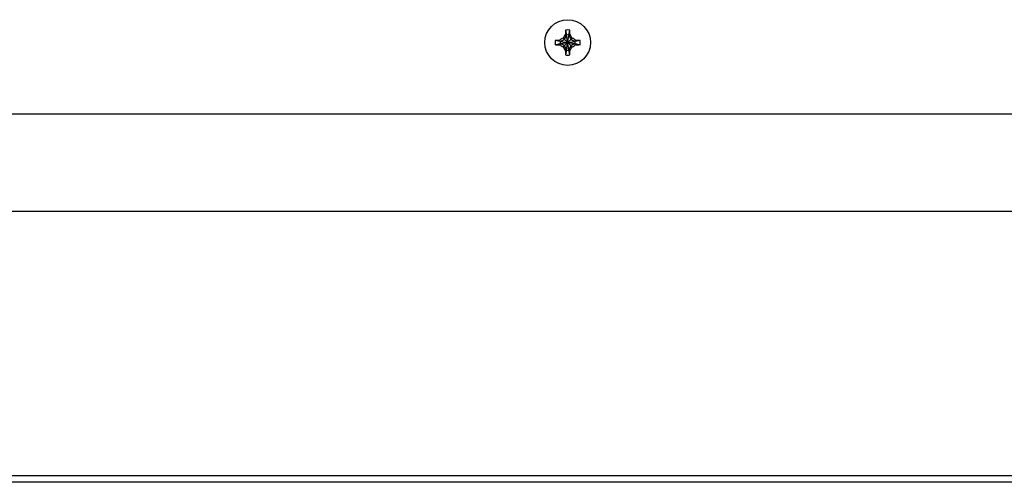
# Model space of a CAD drawing. Units: millimetres. Extents: x 0 to 420, y 0 to 297.
# Drawn here: x 78 to 104, y 200 to 212 of the extents above; entities that cross this region are included whole.
import ezdxf

# ---------------------------------------------------------------- set-up
doc = ezdxf.new("R2010")
doc.units = ezdxf.units.MM
doc.header["$LTSCALE"] = 23.1
doc.layers.get('0').update_dxf_attribs({"linetype": 'CONTINUOUS'})

msp = doc.modelspace()

# ---------------------------------------------------------------- linework, layer by layer
at = {"color": 7, "linetype": 'CONTINUOUS'}
for p, q in [((92.669, 211.167), (92.435, 211.401)), ((92.435, 211.167), (92.669, 211.401)), ((92.466, 211.369), (92.524, 211.469)), ((92.524, 211.469), (92.494, 211.501)), ((92.496, 211.609), (92.524, 211.48)), ((92.524, 211.469), (92.524, 211.48)), ((92.524, 211.088), (92.58, 211.48)), ((92.58, 211.088), (92.524, 211.48)), ((92.524, 211.099), (92.58, 211.469)), ((92.58, 211.099), (92.524, 211.469)), ((92.58, 211.48), (92.607, 211.609)), ((92.61, 211.501), (92.58, 211.469)), ((92.58, 211.48), (92.58, 211.469)), ((92.58, 211.469), (92.637, 211.369)), ((92.356, 211.311), (92.226, 211.339)), ((92.226, 211.228), (92.356, 211.256)), ((92.367, 211.311), (92.335, 211.342)), ((92.367, 211.256), (92.335, 211.226)), ((92.356, 211.311), (92.748, 211.256)), ((92.356, 211.256), (92.748, 211.311)), ((92.356, 211.311), (92.367, 211.311)), ((92.367, 211.256), (92.356, 211.256)), ((92.367, 211.311), (92.466, 211.369)), ((92.367, 211.311), (92.737, 211.256)), ((92.367, 211.256), (92.737, 211.311)), ((92.466, 211.198), (92.367, 211.256)), ((92.524, 211.099), (92.466, 211.198)), ((92.637, 211.198), (92.58, 211.099)), ((92.637, 211.369), (92.737, 211.311)), ((92.737, 211.256), (92.637, 211.198)), ((92.737, 211.311), (92.769, 211.342)), ((92.737, 211.311), (92.748, 211.311)), ((92.769, 211.226), (92.737, 211.256)), ((92.748, 211.256), (92.737, 211.256)), ((92.877, 211.339), (92.748, 211.311)), ((92.748, 211.256), (92.877, 211.228)), ((92.494, 211.067), (92.524, 211.099)), ((92.524, 211.088), (92.496, 210.958)), ((92.524, 211.088), (92.524, 211.099)), ((92.58, 211.099), (92.58, 211.088)), ((92.58, 211.099), (92.61, 211.067)), ((92.607, 210.958), (92.58, 211.088)), ((40.277, 209.409), (180.977, 209.409))]:
    msp.add_line(p, q, dxfattribs=at)
at = {"color": 9, "linetype": 'CONTINUOUS'}
for p, q in [((180.977, 206.853), (40.277, 206.853)), ((40.277, 199.918), (180.977, 199.918)), ((180.977, 199.74), (40.277, 199.74))]:
    msp.add_line(p, q, dxfattribs=at)
at = {"color": 7, "linetype": 'CONTINUOUS'}
msp.add_circle((92.552, 211.284), 0.6, dxfattribs=at)
for centre, radius, start, end in [((96.901, 203.75), 8.859, 120.2741, 121.0244), ((100.055, 206.953), 8.823, 148.9741, 149.7274), ((103.882, 211.299), 11.39, 178.4402, 178.9858), ((92.552, 211.283), 0.331, 80.3461, 99.6539), ((92.552, 211.283), 0.199, 81.9689, 98.0311), ((81.097, 211.296), 11.515, 1.0172, 1.5568), ((85.018, 206.934), 8.859, 30.2741, 31.0244), ((88.221, 203.781), 8.823, 58.9741, 59.7274), ((92.553, 211.284), 0.331, 170.3461, 189.6539), ((92.539, 199.827), 11.516, 91.0172, 91.5568), ((92.537, 222.614), 11.39, 268.4402, 268.9858), ((96.883, 218.787), 8.823, 238.9741, 239.7274), ((92.552, 211.284), 0.199, 171.9689, 188.0311), ((100.086, 215.633), 8.859, 210.2741, 211.0244), ((85.049, 215.614), 8.823, 328.9741, 329.7274), ((88.203, 218.818), 8.859, 300.2741, 301.0244), ((92.551, 211.284), 0.199, 351.9689, 8.0311), ((92.567, 199.953), 11.39, 88.4402, 88.9858), ((92.564, 222.739), 11.515, 271.0172, 271.5568), ((92.551, 211.284), 0.331, 350.3461, 9.6539), ((104.007, 211.271), 11.515, 181.0172, 181.5568), ((92.552, 211.285), 0.331, 260.3461, 279.6539), ((92.552, 211.284), 0.199, 261.9689, 278.0311), ((81.222, 211.268), 11.39, 358.4402, 358.9858)]:
    msp.add_arc(centre, radius, start, end, dxfattribs=at)

doc.saveas('drawing.dxf')
